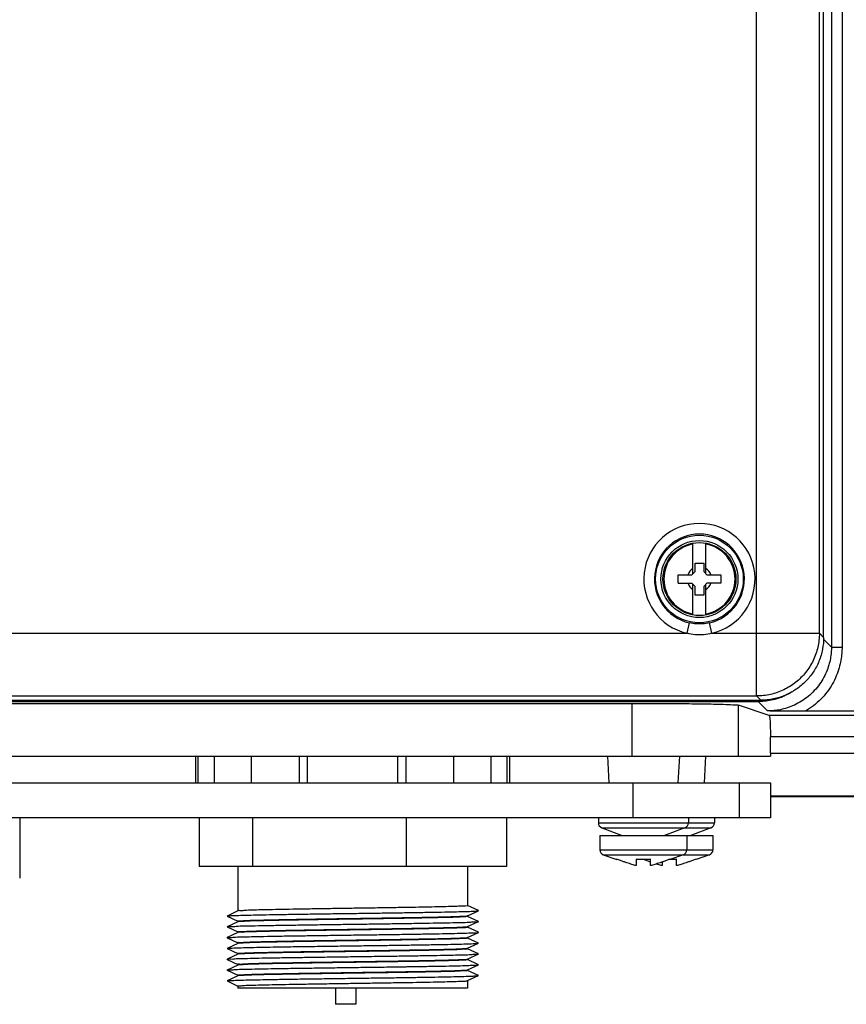
# Model space of a CAD drawing. Units: inches. Extents: x 0 to 34, y 0 to 22.
# Drawn here: x 21 to 23.3, y 12.2 to 14.9 of the extents above; entities that cross this region are included whole.
import ezdxf

# ---------------------------------------------------------------- set-up
doc = ezdxf.new("R2010")
doc.units = ezdxf.units.IN
doc.header["$LTSCALE"] = 1.87
doc.header["$MEASUREMENT"] = 0
doc.layers.get('0').update_dxf_attribs({"linetype": 'CONTINUOUS'})

msp = doc.modelspace()

# ---------------------------------------------------------------- linework, layer by layer
at = {"color": 7, "linetype": 'CONTINUOUS'}
for p, q in [((23.2826418936, 19.5825652408), (23.2826418936, 13.1774405489)), ((23.3121649555, 19.5825652408), (23.3121649555, 13.1774405489)), ((23.0751099288, 13.0419489589), (23.0751099288, 17.0990517638)), ((23.2492628289, 13.2161018591), (23.2492628289, 17.0946092635)), ((23.2610576618, 13.2043070262), (23.2610576618, 17.0828144306)), ((22.8984592366, 13.3809415276), (22.8984592366, 13.4661380495)), ((22.9344828587, 13.3809415276), (22.9344828587, 13.4661380495)), ((22.904660024, 13.4107643623), (22.9282820713, 13.4107643623)), ((22.904660024, 13.387142315), (22.904660024, 13.4107643623)), ((22.9282820713, 13.4107643623), (22.9282820713, 13.387142315)), ((22.8574159295, 13.3782840473), (22.8958017563, 13.3782840473)), ((22.8574159295, 13.3546620001), (22.8574159295, 13.3782840473)), ((22.8958017563, 13.3782840473), (22.904660024, 13.387142315)), ((22.9282820713, 13.387142315), (22.937140339, 13.3782840473)), ((22.937140339, 13.3782840473), (22.9755261657, 13.3782840473)), ((22.9755261657, 13.3782840473), (22.9755261657, 13.3546620001)), ((22.8574159295, 13.3546620001), (22.8958017563, 13.3546620001)), ((22.904660024, 13.3458037324), (22.8958017563, 13.3546620001)), ((22.8984592366, 13.2668079979), (22.8984592366, 13.3520045198)), ((22.904660024, 13.3221816851), (22.904660024, 13.3458037324)), ((22.937140339, 13.3546620001), (22.9282820713, 13.3458037324)), ((22.9282820713, 13.3458037324), (22.9282820713, 13.3221816851)), ((22.9344828587, 13.2668079979), (22.9344828587, 13.3520045198)), ((22.9755261657, 13.3546620001), (22.937140339, 13.3546620001)), ((22.9282820713, 13.3221816851), (22.904660024, 13.3221816851)), ((22.8820673901, 13.2161018591), (22.8886506281, 13.2448758105)), ((22.9508747052, 13.2161018591), (22.9442914671, 13.2448758105)), ((20.5682968887, 13.2161021966), (22.8820673901, 13.2161018591)), ((22.9508756289, 13.2161021966), (23.2492628289, 13.2161018591)), ((23.2492628289, 13.2161018591), (23.2610576618, 13.2043070262)), ((23.2606034166, 13.1994790259), (23.2826418936, 13.1774405489)), ((23.2826418936, 13.1774405489), (23.3121649555, 13.1774405489)), ((20.2312348272, 13.0419489589), (23.0751099288, 13.0419489589)), ((23.0751099288, 13.0419489589), (23.0869047617, 13.0301541261)), ((19.3792380152, 13.0214427967), (22.7298479103, 13.0214427967)), ((20.2149171407, 13.0263906891), (23.079415011, 13.0263906891)), ((20.2312348272, 13.0301541261), (23.0869047617, 13.0301541261)), ((22.7298479103, 12.875081635), (22.7298479103, 13.0214427967)), ((23.1103069259, 12.988052303), (23.024718836, 13.0165584844)), ((23.024718836, 12.875081635), (23.024718836, 13.0165584844)), ((23.079415011, 13.0263906891), (23.1055035224, 13.0003021777)), ((23.4602040959, 12.988052303), (23.1103069259, 12.988052303)), ((23.4484606315, 12.9997957673), (23.2110921739, 12.9997957673)), ((23.545278999, 12.9290061792), (23.1133478592, 12.9290061792)), ((23.1133478592, 12.8833472532), (23.1133478592, 12.9290061792)), ((18.9957228902, 12.875081635), (23.1133630353, 12.875081635)), ((21.5190140111, 12.8012627374), (21.5190140111, 12.875081635)), ((21.5258337191, 12.8012627374), (21.5258337191, 12.875081635)), ((21.5709116009, 12.8012627374), (21.5709116009, 12.875081635)), ((21.6737034109, 12.8012627374), (21.6737034109, 12.875081635)), ((21.8066758154, 12.8012627374), (21.8066758154, 12.875081635)), ((21.8292147563, 12.8012627374), (21.8292147563, 12.875081635)), ((22.0798762581, 12.8012627374), (22.0798762581, 12.875081635)), ((22.102415199, 12.8012627374), (22.102415199, 12.875081635)), ((22.2353876035, 12.8012627374), (22.2353876035, 12.875081635)), ((22.3381794134, 12.8012627374), (22.3381794134, 12.875081635)), ((22.3832572953, 12.8012627374), (22.3832572953, 12.875081635)), ((22.3900770032, 12.8012627374), (22.3900770032, 12.875081635)), ((22.6610508384, 12.875081635), (22.6649195229, 12.8012627374)), ((22.8607173413, 12.875081635), (22.8568486568, 12.8012627374)), ((22.933059861, 12.875081635), (22.9291911765, 12.8012627374)), ((23.1133478592, 12.8833472532), (24.6656183418, 12.8833472532)), ((19.0017896017, 12.8012627374), (23.1132069245, 12.8012627374)), ((22.7328019233, 12.7038217925), (22.7328019233, 12.8012627374)), ((23.0276728489, 12.7038217925), (23.0276728489, 12.8012627374)), ((23.1132069245, 12.8012627374), (23.1132069245, 12.7038217925)), ((23.1132069245, 12.7652774904), (24.6656183418, 12.7652774904)), ((23.1132069245, 12.7628769106), (24.6656183418, 12.7628769106)), ((23.1132069245, 12.7038217925), (19.0017896017, 12.7038217925)), ((21.0303329088, 12.7038217925), (21.0303329088, 12.5366958082)), ((21.5281496494, 12.7038217925), (21.5281496494, 12.5688217925)), ((21.6762487158, 12.7038217925), (21.6762487158, 12.5688217925)), ((22.1026829818, 12.7038217925), (22.1026829818, 12.5688217925)), ((22.3810181814, 12.7038217925), (22.3810181814, 12.5688217925)), ((22.6359529875, 12.7038217925), (22.6359529875, 12.6900914775)), ((22.6359529875, 12.6900914775), (22.9580691292, 12.6900914775)), ((22.8857561371, 12.7038217925), (22.8857561371, 12.6900914775)), ((22.9580691292, 12.7038217925), (22.9580691292, 12.6900914775)), ((22.6400868458, 12.6550717925), (22.953935271, 12.6550717925)), ((22.6400868458, 12.6550717925), (22.6400868458, 12.6152391153)), ((22.6455122105, 12.6762754804), (22.7017994442, 12.6550717925)), ((22.6455122105, 12.6762754804), (22.9485099063, 12.6762754804)), ((22.8761969141, 12.6762754804), (22.8199096804, 12.6550717925)), ((22.8816222788, 12.6550717925), (22.8816222788, 12.6152391153)), ((22.9485099063, 12.6762754804), (22.8922226725, 12.6550717925)), ((22.953935271, 12.6550717925), (22.953935271, 12.6152391153)), ((22.6400868458, 12.6152391153), (22.953935271, 12.6152391153)), ((22.6497838956, 12.6013719802), (22.6870356647, 12.5877610474)), ((22.6497838956, 12.6013719802), (22.9442382211, 12.6013719802)), ((22.871925229, 12.6013719802), (22.8346734599, 12.5877610474)), ((22.9442382211, 12.6013719802), (22.9069864521, 12.5877610474)), ((22.6870356647, 12.5887409835), (22.6870356647, 12.5877610474)), ((22.7407758221, 12.5887409835), (22.7407758221, 12.5711644371)), ((22.7809333025, 12.5711644371), (22.7809333025, 12.5887409835)), ((22.8130888143, 12.58124261), (22.8130888143, 12.5711644371)), ((22.8346734599, 12.5877610474), (22.8346734599, 12.5887409835)), ((22.8532462946, 12.5711644371), (22.8532462946, 12.5887409835)), ((22.9069864521, 12.5877610474), (22.9069864521, 12.5887409835)), ((22.3810181814, 12.5688217925), (21.5281496494, 12.5688217925)), ((21.6357955072, 12.5688217925), (21.6357955072, 12.4451335853)), ((22.2732955072, 12.5688217925), (22.2732955072, 12.4601335853)), ((22.3031452925, 12.4462844984), (22.2731311756, 12.4602869094)), ((21.6359598388, 12.4452869094), (21.6059457218, 12.4312844984)), ((22.2731311756, 12.4320018017), (22.3031452925, 12.4460042127)), ((21.6059457218, 12.4310042127), (21.6059457218, 12.4312844984)), ((21.6059457218, 12.4310042127), (21.6359598388, 12.4170018017)), ((21.6359598388, 12.4152869094), (21.6059457218, 12.4012844984)), ((21.6357955072, 12.4171551258), (21.6357955072, 12.4151335853)), ((22.3031452925, 12.4162844984), (22.2731311756, 12.4302869094)), ((22.2731311756, 12.4020018017), (22.3031452925, 12.4160042127)), ((22.2732955072, 12.4321551258), (22.2732955072, 12.4301335853)), ((22.3031452925, 12.4160042127), (22.3031452925, 12.4162844984)), ((21.6059457218, 12.4010042127), (21.6059457218, 12.4012844984)), ((21.6059457218, 12.4010042127), (21.6359598388, 12.3870018017)), ((21.6359598388, 12.3852869094), (21.6059457218, 12.3712844984)), ((21.6357955072, 12.3871551258), (21.6357955072, 12.3851335853)), ((22.3031452925, 12.3862844984), (22.2731311756, 12.4002869094)), ((22.2731311756, 12.3720018017), (22.3031452925, 12.3860042127)), ((22.2732955072, 12.4021551258), (22.2732955072, 12.4001335853)), ((22.3031452925, 12.3860042127), (22.3031452925, 12.3862844984)), ((21.6059457218, 12.3710042127), (21.6059457218, 12.3712844984)), ((21.6059457218, 12.3710042127), (21.6359598388, 12.3570018017)), ((21.6359598388, 12.3552869094), (21.6059457218, 12.3412844984)), ((21.6357955072, 12.3571551258), (21.6357955072, 12.3551335853)), ((22.3031452925, 12.3562844984), (22.2731311756, 12.3702869094)), ((22.2731311756, 12.3420018017), (22.3031452925, 12.3560042127)), ((22.2732955072, 12.3721551258), (22.2732955072, 12.3701335853)), ((21.6059457218, 12.3410042127), (21.6059457218, 12.3412844984)), ((21.6059457218, 12.3410042127), (21.6359598388, 12.3270018017)), ((21.6359598388, 12.3252869094), (21.6059457218, 12.3112844984)), ((21.6357955072, 12.3271551258), (21.6357955072, 12.3251335853)), ((22.3031452925, 12.3262844984), (22.2731311756, 12.3402869094)), ((22.2731311756, 12.3120018017), (22.3031452925, 12.3260042127)), ((22.2732955072, 12.3421551258), (22.2732955072, 12.3401335853)), ((22.3031452925, 12.3260042127), (22.3031452925, 12.3262844984)), ((21.6059457218, 12.3110042127), (21.6059457218, 12.3112844984)), ((21.6059457218, 12.3110042127), (21.6359598388, 12.2970018017)), ((21.6357955072, 12.2971551258), (21.6357955072, 12.2951335853)), ((22.3031452925, 12.2962844984), (22.2731311756, 12.3102869094)), ((22.2731311756, 12.2820018017), (22.3031452925, 12.2960042127)), ((22.2732955072, 12.3121551258), (22.2732955072, 12.3101335853)), ((22.3031452925, 12.2960042127), (22.3031452925, 12.2962844984)), ((21.6359598388, 12.2952869094), (21.6059457218, 12.2812844984)), ((21.6059457218, 12.2810042127), (21.6059457218, 12.2812844984)), ((21.6059457218, 12.2810042127), (21.6359598388, 12.2670018017)), ((22.3031452925, 12.2662844984), (22.2731311756, 12.2802869094)), ((22.2732955072, 12.2821551258), (22.2732955072, 12.2801335853)), ((21.6359598388, 12.2652869094), (21.6059457218, 12.2512844984)), ((21.6059457218, 12.2510042127), (21.6059457218, 12.2512844984)), ((21.6059457218, 12.2510042127), (21.6359598388, 12.2370018017)), ((21.6357955072, 12.2671551258), (21.6357955072, 12.2651335853)), ((22.2731311756, 12.2520018017), (22.3031452925, 12.2660042127)), ((22.2732955072, 12.2521551258), (22.2732955072, 12.2313217925)), ((21.6357955072, 12.2371551258), (21.6357955072, 12.2313217925)), ((22.2732927406, 12.2313217925), (21.6357955873, 12.2313217925)), ((21.9069097612, 12.2313217925), (21.9069097612, 12.1863217925)), ((21.9631597612, 12.2313217925), (21.9631597612, 12.1863217925)), ((21.9631569583, 12.1863217925), (21.9069125642, 12.1863217925))]:
    msp.add_line(p, q, dxfattribs=at)
for radius in [0.121615974, 0.1068570265, 0.1012795276]:
    msp.add_circle((22.9164710476, 13.3664730237), radius, dxfattribs=at)
for centre, radius, start, end in [((22.9164710476, 13.3664730237), 0.1542566005, 282.8873512883, 257.1130111093), ((22.9164710476, 13.3664730237), 0.1247391595, 282.8869888905, 257.1130111095), ((22.9164710476, 13.3664730237), 0.0987141732, 100.5133304486, 259.4866695514), ((22.9164710476, 13.3664730237), 0.0987141732, 280.5133304486, 79.48666955140001), ((22.9164710476, 13.3664730237), 0.0341800457, 121.8008636152, 159.7844321669), ((22.9164710476, 13.3664730237), 0.0341800457, 20.2155678331, 58.1991363848), ((22.9164710476, 13.3664730237), 0.0341800457, 200.2155678331, 238.1991363848), ((22.9164710476, 13.3664730237), 0.0341800457, 301.8008636152, 339.7844321669), ((22.650716767, 12.6900914775), 0.0147637795, 180, 249.358352488), ((22.8709923576, 12.6900914775), 0.0147637795, 290.641647512, 360), ((22.9433053497, 12.6900914775), 0.0147637795, 290.641647512, 360), ((22.6548506253, 12.6152391153), 0.0147637795, 180, 249.9288682669), ((22.8668584993, 12.6152391153), 0.0147637795, 290.0711317331, 360), ((22.9391714914, 12.6152391153), 0.0147637795, 290.0711317331, 360)]:
    msp.add_arc(centre, radius, start, end, dxfattribs=at)
for points, start_tangent, end_tangent in [([(22.9442914671, 13.2448758105), (22.9258562187, 13.2420884614), (22.9070350322, 13.2420923062), (22.8886506281, 13.2448758105)], (-0.0546469961, -0.0125066949), (-0.0546470127, 0.0125066228)), ([(22.9508765593, 13.2161021966), (22.9280781055, 13.2119520661), (22.9048027261, 13.2119576414), (22.8820673901, 13.2161018591)], (-0.0670573659, -0.0184847826), (-0.0670574477, 0.0184844856)), ([(23.2492628289, 13.2161018591), (23.2448653803, 13.1773294574), (23.2319465334, 13.1405025019), (23.2111560466, 13.107472062), (23.1835371933, 13.0798942196), (23.150489141, 13.0591592132), (23.1136597874, 13.0462955873), (23.0751099288, 13.0419489589)], (-0.0001870182, -0.2729265802), (-0.2729265802, -0.0001870182)), ([(23.2610576618, 13.2043070262), (23.2579997753, 13.1718059098), (23.2481621335, 13.1385255099), (23.232254761, 13.1083607006), (23.2110819796, 13.0821889888), (23.1851365627, 13.060491511), (23.155087738, 13.0440499439), (23.1219532787, 13.0337153705), (23.0869047617, 13.0301541261)], (0, -0.2731273174), (-0.2731273174, 0)), ([(23.2826418936, 13.1774405489), (23.2820547961, 13.163019152), (23.2798971267, 13.1463646992), (23.2755939351, 13.1279557236), (23.2687100581, 13.1085649919), (23.2589899229, 13.0889939753), (23.2464057339, 13.0700724814), (23.2311652707, 13.052578093), (23.2136983194, 13.0371721075), (23.1946533306, 13.0243614708), (23.1748517637, 13.0144342479), (23.1551929974, 13.0074097867), (23.1365629602, 13.0030440225), (23.1198262985, 13.0008812547), (23.105503524, 13.0003021762)], (1.43736e-05, -0.2781011859), (-0.2781011859, 1.41358e-05)), ([(23.3121649555, 13.1774405489), (23.311490427, 13.1607551202), (23.3090166662, 13.1415011237), (23.3040874714, 13.120221173), (23.296203415, 13.097793243), (23.2850677468, 13.0751305634), (23.2706396492, 13.0531783925), (23.2531448192, 13.0328264895), (23.2330605306, 13.0148359078), (23.2110921739, 12.9997957673)], (3.928e-07, -0.213672971), (-0.1836698854, -0.1091856755)), ([(23.1485602451, 13.0404407692), (23.1252683229, 13.0324268713), (23.0873025665, 13.0265677563)], (-0.0581067402, -0.0246333562), (-0.0629729848, -0.0028244804)), ([(23.1609629924, 13.0462740801), (23.1485602451, 13.0404407692)], (-0.0121703801, -0.0063100204), (-0.0126230859, -0.0053513408)), ([(23.1728186585, 13.0530138283), (23.1679906745, 13.050122298), (23.1609629924, 13.0462740801)], (-0.0115904276, -0.0071947965), (-0.0121094019, -0.0062784048)), ([(22.7298479103, 13.0214427967), (22.7933924239, 13.0213220325), (22.8539600859, 13.0209653915), (22.9087129667, 13.0203895668), (22.9550847021, 13.0196215198), (22.9909008211, 13.0186972281), (23.0144810788, 13.0176600075), (23.024718836, 13.0165584844)], (0.2949752919, 0), (0.2798608649, -0.0932111536)), ([(23.0873025665, 13.0265677563), (23.079415011, 13.0263906891)], (-0.007887987, -0.000353794), (-0.0078840387, 0)), ([(23.2111108234, 12.9997957673), (23.1873250558, 12.999833691), (23.1617185273, 12.9999397818), (23.1344533631, 13.0001015742), (23.1055035224, 13.0003021777)], (-0.105608726, -1.14e-08), (-0.1056060472, 0.0007522076)), ([(23.1103069259, 12.988052303), (23.1112510046, 12.98490613), (23.1120988965, 12.9764067348), (23.1127686047, 12.963405127), (23.1131999314, 12.9470454226), (23.1133478592, 12.9290061792)], (0.0562144623, -0.0187229282), (-0, -0.0592504331)), ([(23.1133478592, 12.8833472532), (23.1133516875, 12.8791939171), (23.1133630353, 12.875081635)], (0, -0.0082656356), (3.03895e-05, -0.0082655797)), ([(22.7407758221, 12.5711644371), (22.7353066457, 12.5726618417), (22.7291449631, 12.574502673), (22.7222553844, 12.5766865943), (22.7146154784, 12.5792081259), (22.7062124731, 12.5820595174), (22.6970278568, 12.5852368493), (22.6870356647, 12.5887409835)], (-0.0547570343, 0.0141470507), (-0.0533371051, 0.0188049215)), ([(22.7809333025, 12.5887409835), (22.7709015195, 12.5880097127), (22.7608545623, 12.5877610474), (22.7508076051, 12.5880097127), (22.7407758221, 12.5887409835)], (-0.0400332084, -0.0038391173), (-0.0400332084, 0.0038391173)), ([(22.7809313142, 12.5812366364), (22.7785254652, 12.5820595174), (22.7693408489, 12.5852368493), (22.762056843, 12.5877874026)], (-0.0189094815, 0.0064493053), (-0.0188477283, 0.0066275036)), ([(22.8346734599, 12.5887409835), (22.8247613978, 12.5852647793), (22.8156275035, 12.5821044002), (22.8072476457, 12.5792597514), (22.7996014597, 12.5767344961), (22.7926779736, 12.5745378242), (22.7864626726, 12.5726791415), (22.7809333025, 12.5711644371)], (-0.0533371005, -0.0188049198), (-0.0547570296, -0.0141470495)), ([(22.8130888143, 12.5711644371), (22.8076196379, 12.5726618417), (22.8014579552, 12.574502673), (22.7970070863, 12.5759016353)], (-0.0162337244, 0.0041941519), (-0.0159717525, 0.0051022625)), ([(22.8346727743, 12.5877666766), (22.8331675544, 12.5877610474), (22.8319640349, 12.5877646473)], (-0.0027086878, -2.02437e-05), (-0.0027087137, 1.6194e-05)), ([(22.8347831494, 12.5877675316), (22.8346727743, 12.5877666766)], (-0.0001103748, -8.852e-07), (-0.0001103753, -8.249e-07)), ([(22.8532462946, 12.5887409835), (22.8432145116, 12.5880097127), (22.8347831494, 12.5877675316)], (-0.0184085124, -0.0017653454), (-0.0184940276, -0.0001483266)), ([(22.9069864521, 12.5887409835), (22.89707439, 12.5852647793), (22.8879404956, 12.5821044002), (22.8795606378, 12.5792597514), (22.8719144518, 12.5767344961), (22.8649909657, 12.5745378242), (22.8587756647, 12.5726791415), (22.8532462946, 12.5711644371)], (-0.0533371005, -0.0188049198), (-0.0547570296, -0.0141470495)), ([(22.2729399015, 12.4604352542), (22.2728844301, 12.4603761009), (22.2717085451, 12.4596569405), (22.2634157353, 12.4589417042), (22.2483280974, 12.4582312176), (22.2266907617, 12.4575191027), (22.199093188, 12.4568089073), (22.1659904083, 12.456096616), (22.128265742, 12.4553856672), (22.0860989893, 12.4546648866), (22.0406587662, 12.4539397306), (21.9934864656, 12.453218354), (21.9460531835, 12.4525063613), (21.8984556354, 12.4517890013), (21.8519520505, 12.4510689555), (21.8080978141, 12.4503543171), (21.7678363663, 12.4496455615), (21.7315325008, 12.4489336835), (21.7002236582, 12.4482229674), (21.6745125, 12.4475114075), (21.6550184843, 12.446800252)], (-0.23475976, -0.2768765352), (-0.61777133, -0.0270562285)), ([(21.606016506, 12.431130962), (21.6087275908, 12.4317639282), (21.6194292768, 12.4324838236), (21.6377347262, 12.4332037189), (21.6632285893, 12.4339236143), (21.6953324125, 12.4346435097), (21.7333177622, 12.4353634051), (21.7763227535, 12.4360833005), (21.8233716064, 12.4368031959), (21.8733967856, 12.4375230913), (21.9252632235, 12.4382429867), (21.9777940743, 12.4389628821), (22.0297974168, 12.4396827774), (22.0800932989, 12.4404026728), (22.1275405106, 12.4411225682), (22.171062478, 12.4418424636), (22.209671691, 12.442562359), (22.2424921091, 12.4432822544), (22.2687790395, 12.4440021498), (22.2879360336, 12.4447220452), (22.2995284205, 12.4454419406), (22.3031297844, 12.4460416863)], (0.3597238532, 0.1658417921), (0.3337712092, 0.1381283598)), ([(21.6550184843, 12.446800252), (21.6421029609, 12.4460850159), (21.636118722, 12.4454255295)], (-0.0187547495, -0.0008213926), (0.0070293462, -0.0080568811)), ([(22.3031297844, 12.4460416863), (22.3032931699, 12.446161836), (22.3031492717, 12.446293856)], (0.0006201373, 0.0002566385), (-0.000577655, 0.000245638)), ([(21.6067196328, 12.4010388905), (21.6069225838, 12.4015283218), (21.6150743845, 12.4022482172), (21.6309287606, 12.4029681126), (21.6541259775, 12.403688008), (21.6841396919, 12.4044079034), (21.7202888949, 12.4051277987), (21.7617533637, 12.4058476941), (21.8075922723, 12.4065675895), (21.8567655393, 12.4072874849), (21.9081574267, 12.4080073803), (21.9606018564, 12.4087272757), (22.0129088679, 12.4094471711), (22.063891619, 12.4101670665), (22.1123933146, 12.4108869619), (22.1573134548, 12.4116068573), (22.1976328049, 12.4123267526), (22.2324365215, 12.413046648), (22.260934911, 12.4137665434), (22.282481347, 12.4144864388), (22.2965869422, 12.4152063342), (22.3030045428, 12.4158628648)], (0.2102443328, 0.6624801867), (-0.2473652771, 0.2463185243)), ([(21.6361757198, 12.4173883576), (21.6421029609, 12.4181065564), (21.6550184843, 12.4188217925)], (-0.0091125721, 0.0085573334), (0.0188878007, 0.0008272198)), ([(21.6550184843, 12.416800252), (21.6421179765, 12.4160861515), (21.6361334996, 12.4154335132)], (-0.0187352609, -0.0008205391), (0.006990015, -0.0082800858)), ([(21.6361757198, 12.4173883576), (21.6361218476, 12.4174435129)], (-6.02034e-05, 5.65352e-05), (-4.75939e-05, 5.37863e-05)), ([(21.6550184843, 12.4188217925), (21.6745125, 12.419532948), (21.7002236582, 12.4202445079), (21.7315325008, 12.420955224), (21.7678363663, 12.421667102), (21.8080978141, 12.4223758576), (21.8519520505, 12.423090496), (21.8984556354, 12.4238105419), (21.9460531835, 12.4245279018), (21.9934864656, 12.4252398945), (22.0406587662, 12.4259612711), (22.0860989893, 12.4266864271), (22.128265742, 12.4274072077), (22.1659904083, 12.4281181565), (22.199093188, 12.4288304478), (22.2266907617, 12.4295406432), (22.2483280974, 12.4302527581), (22.2634157353, 12.4309632447), (22.2717085451, 12.431678481), (22.2728303508, 12.4323479861)], (0.6175396342, 0.027046081), (0.3484274814, 0.3027740045)), ([(22.2717682792, 12.4296660044), (22.263615217, 12.4289538604), (22.2486697268, 12.4282444512), (22.2269637115, 12.4275269667), (22.198926428, 12.4268050147), (22.1654942398, 12.426086693), (22.1276390057, 12.4253744785), (22.0854176117, 12.4246536871), (22.0400379093, 12.4239300741), (21.993050378, 12.423211773), (21.9457559173, 12.4225019068), (21.8984784208, 12.4217893481), (21.8525800834, 12.4210788882), (21.8088202993, 12.4203664935), (21.7683879686, 12.4196557482), (21.7318710479, 12.418940776), (21.7002156314, 12.4182227679), (21.6744596834, 12.4175097507), (21.6550184843, 12.416800252)], (-0.6284862945, -0.3134595735), (-0.6163260143, -0.0269929287)), ([(22.2729341224, 12.4304346385), (22.2728813903, 12.4303769961), (22.2717682792, 12.4296660044)], (-0.0005575824, -0.0006692842), (-0.0014689455, -0.0007326413)), ([(21.6059565002, 12.3712983247), (21.6115459219, 12.3720126108), (21.624910628, 12.3727325062), (21.6457547258, 12.3734524016), (21.6736052643, 12.374172297), (21.7078303167, 12.3748921924), (21.7476533191, 12.3756120878), (21.7921706904, 12.3763319832), (21.8403723347, 12.3770518785), (21.89116456, 12.3777717739), (21.9433948945, 12.3784916693), (21.9958782356, 12.3792115647), (22.0474237401, 12.3799314601), (22.0968618441, 12.3806513555), (22.1430708006, 12.3813712509), (22.1850021318, 12.3820911463), (22.2217044187, 12.3828110417), (22.252344889, 12.3835309371), (22.2762283127, 12.3842508324), (22.2928127767, 12.3849707278), (22.3017219806, 12.3856906232), (22.3027461511, 12.386402829)], (-0.2340167402, 0.1824297389), (0.3677966895, 0.3682812929)), ([(21.6361917266, 12.3873932175), (21.6421179765, 12.388107692), (21.6550184843, 12.3888217925)], (-0.0091196712, 0.0088138595), (0.0188713302, 0.0008264984)), ([(21.6550184843, 12.386800252), (21.6421003441, 12.3860848178), (21.6361165205, 12.3854243411)], (-0.0187573906, -0.0008215083), (0.0070244209, -0.0080083314)), ([(21.6361917266, 12.3873932175), (21.6361378816, 12.3874499143)], (-6.01499e-05, 5.81329e-05), (-4.75927e-05, 5.52721e-05)), ([(21.6550184843, 12.3888217925), (21.6744596834, 12.3895312912), (21.7002156314, 12.3902443084), (21.7318710479, 12.3909623165), (21.7683879686, 12.3916772887), (21.8088202993, 12.392388034), (21.8525800834, 12.3931004288), (21.8984784208, 12.3938108886), (21.9457559173, 12.3945234473), (21.993050378, 12.3952333135), (22.0400379093, 12.3959516147), (22.0854176117, 12.3966752276), (22.1276390057, 12.397396019), (22.1654942398, 12.3981082335), (22.198926428, 12.3988265552), (22.2269637115, 12.3995485072), (22.2486697268, 12.4002659917), (22.263615217, 12.4009754009), (22.2717682792, 12.4016875449), (22.2728248087, 12.4023450953)], (0.6175383492, 0.0270460247), (0.3515784412, 0.3137606193)), ([(22.271716053, 12.3996580702), (22.2634359454, 12.3989429303), (22.2483569338, 12.3982323313), (22.2267252368, 12.3975200948), (22.1991306746, 12.3968097829), (22.1660283654, 12.3960973758), (22.1283363637, 12.395386929), (22.0862334204, 12.3946670976), (22.0408387837, 12.3939425315), (21.9936868858, 12.3932213789), (21.946248455, 12.3925092873), (21.898621694, 12.3917915281), (21.8520636623, 12.3910707212), (21.8081360594, 12.390354962), (21.7678619988, 12.3896460352), (21.7315495019, 12.3889340399), (21.7002331757, 12.3882232038), (21.6745162881, 12.3875115263), (21.6550184843, 12.386800252)], (-0.6357773772, -0.3052739451), (-0.6162732988, -0.0269906199)), ([(22.2729373263, 12.4004360206), (22.272882083, 12.4003767924), (22.271716053, 12.3996580702)], (-0.0005693355, -0.0006747112), (-0.0015437404, -0.0007412401)), ([(21.6361733682, 12.3573876351), (21.6421003441, 12.3581063583), (21.6550184843, 12.3588217925)], (-0.00910376, 0.0085035327), (0.018890222, 0.0008273258)), ([(21.6550184843, 12.356800252), (21.6421180087, 12.3560861539), (21.6361335149, 12.355433521)], (-0.0187352431, -0.0008205383), (0.0069900366, -0.0082804001)), ([(21.6361733682, 12.3573876351), (21.6361194209, 12.3574425968)], (-6.03132e-05, 5.63366e-05), (-4.76348e-05, 5.35976e-05)), ([(21.6550184843, 12.3588217925), (21.6745162881, 12.3595330668), (21.7002331757, 12.3602447444), (21.7315495019, 12.3609555804), (21.7678619988, 12.3616675757), (21.8081360594, 12.3623765025), (21.8520636623, 12.3630922618), (21.898621694, 12.3638130686), (21.946248455, 12.3645308279), (21.9936868858, 12.3652429194), (22.0408387837, 12.365964072), (22.0862334204, 12.3666886381), (22.1283363637, 12.3674084695), (22.1660283654, 12.3681189163), (22.1991306746, 12.3688313234), (22.2267252368, 12.3695416353), (22.2483569338, 12.3702538718), (22.2634359454, 12.3709644708), (22.271716053, 12.3716796107), (22.2728280981, 12.3723484678)], (0.61753877, 0.0270460432), (0.3483943025, 0.3045883888)), ([(21.9766651332, 12.3629651881), (21.931115226, 12.3622822995), (21.8858943895, 12.3615971194), (21.842226607, 12.3609142079), (21.8007185539, 12.3602290035), (21.7624775926, 12.3595457606), (21.7279312052, 12.358857585), (21.6980062747, 12.3581674403), (21.6735943536, 12.3574824541), (21.6550184843, 12.356800252)], (-0.321674737, -0.0048301029), (-0.3214028988, -0.0140763254)), ([(22.2713385274, 12.3696042305), (22.2622311875, 12.3688718799), (22.2459621772, 12.3681418529), (22.2225863002, 12.3674033004), (22.1926513133, 12.366661173), (22.1572479217, 12.3659243296), (22.1171641357, 12.365189882), (22.0726667212, 12.3644461826), (22.0252529635, 12.3637016172), (21.9766651332, 12.3629651881)], (-0.3336559721, -0.1106386014), (-0.2947388359, -0.0044256472)), ([(21.9787469803, 12.3489759584), (22.0307297526, 12.3496958537), (22.0809839097, 12.3504157491), (22.1283691886, 12.3511356445), (22.1718104206, 12.3518555399), (22.2103219274, 12.3525754353), (22.2430298855, 12.3532953307), (22.2691921537, 12.3540152261), (22.2882151121, 12.3547351215), (22.2996671312, 12.3554550169), (22.3031223402, 12.3560594986)], (0.3240875677, 0.0044477234), (0.1581851283, 0.0656715947)), ([(22.2730545764, 12.3703767285), (22.273008984, 12.3703360474), (22.2713385274, 12.3696042305)], (-0.0006717006, -0.000665555), (-0.0021957778, -0.0007281086)), ([(22.3031223402, 12.3560594986), (22.3032883653, 12.3561749122), (22.3031568668, 12.3563109743)], (0.0006262621, 0.0002599968), (-0.0005513024, 0.0002410096)), ([(21.6060059795, 12.3411498828), (21.6088524791, 12.3417770045), (21.6196949792, 12.3424968998), (21.6381352137, 12.3432167952), (21.6637547752, 12.3439366906), (21.6959723574, 12.344656586), (21.7340569459, 12.3453764814), (21.777144404, 12.3460963768), (21.8242570804, 12.3468162722), (21.8743259919, 12.3475361676), (21.9262150784, 12.348256063), (21.9787469803, 12.3489759584)], (0.1911726709, 0.0855741099), (0.3726172427, 0.0051137365)), ([(21.606650458, 12.310958338), (21.607000613, 12.3115413981), (21.6152945115, 12.3122612935), (21.6312859908, 12.3129811889), (21.6546122053, 12.3137010843), (21.6847438848, 12.3144209796), (21.7209973439, 12.315140875), (21.762549994, 12.3158607704), (21.8084590085, 12.3165806658), (21.8576827152, 12.3173005612), (21.9091042317, 12.3180204566), (21.9615568075, 12.318740352), (22.0138502973, 12.3194602474), (22.0647981658, 12.3201801428), (22.1132444093, 12.3209000382), (22.1580897861, 12.3216199335), (22.1983167579, 12.3223398289), (22.2330125774, 12.3230597243), (22.2613899991, 12.3237796197), (22.2828051413, 12.3244995151), (22.296772096, 12.3252194105), (22.3030356694, 12.3258879286)], (0.2788535149, 0.6025198889), (-0.2440078313, 0.2300307173)), ([(21.6361917427, 12.3273932223), (21.6421180087, 12.3281076944), (21.6550184843, 12.3288217925)], (-0.0091197087, 0.008814207), (0.0188713136, 0.0008264977)), ([(21.6550184843, 12.326800252), (21.6421009661, 12.3260848649), (21.6361170518, 12.3254246284)], (-0.0187567565, -0.0008214805), (0.0070258088, -0.0080203086)), ([(21.6361917427, 12.3273932223), (21.6361378984, 12.3274499203)], (-6.0149e-05, 5.81341e-05), (-4.75923e-05, 5.52733e-05)), ([(22.2717142497, 12.3396577986), (22.2634310542, 12.3389426334), (22.2483499244, 12.3382320605), (22.2267168136, 12.3375198524), (22.1991214565, 12.3368095676), (22.1660189578, 12.3360971875), (22.1283194779, 12.3353866272), (22.0862008192, 12.3346665613), (22.0407949115, 12.3339418488), (21.9936378993, 12.3332206395), (21.9462006169, 12.3325085705), (21.8985809109, 12.3317909076), (21.8520361384, 12.3310702858), (21.8081264499, 12.3303548), (21.7678560222, 12.3296459247), (21.7315455439, 12.328933957), (21.7002309598, 12.3282231488), (21.6745154062, 12.3275114986), (21.6550184843, 12.326800252)], (-0.6361298607, -0.3048411343), (-0.6162714792, -0.0269905402)), ([(21.6550184843, 12.3288217925), (21.6735943536, 12.3295039946), (21.6980062747, 12.3301889808), (21.7279312052, 12.3308791255), (21.7624775926, 12.3315673011), (21.8007185539, 12.332250544), (21.842226607, 12.3329357485), (21.8858943895, 12.3336186599), (21.931115226, 12.3343038401), (21.9766651332, 12.3349867286)], (0.3214028988, 0.0140763254), (0.321674737, 0.0048301029)), ([(21.9766651332, 12.3349867286), (22.0252529635, 12.3357231577), (22.0726667212, 12.3364677231), (22.1171641357, 12.3372114225), (22.1572479217, 12.3379458701), (22.1926513133, 12.3386827135), (22.2225863002, 12.3394248409), (22.2459621772, 12.3401633934), (22.2622311875, 12.3408934204), (22.2713385274, 12.341625771), (22.2729309209, 12.3423003855)], (0.2964063514, 0.0044506857), (0.1658942793, 0.1112622845)), ([(22.2729379367, 12.3404358438), (22.2728826352, 12.3403766299), (22.2717142497, 12.3396577986)], (-0.0005700134, -0.0006747368), (-0.001546885, -0.000741286)), ([(21.6361739356, 12.2973878096), (21.6421009661, 12.2981064054), (21.6550184843, 12.2988217925)], (-0.0091060523, 0.008516786), (0.0188896378, 0.0008273002)), ([(21.6550184843, 12.296800252), (21.6421179326, 12.2960861481), (21.6361334786, 12.2954335025)], (-0.0187352851, -0.0008205401), (0.0069899845, -0.0082796559)), ([(21.6361739356, 12.2973878096), (21.6361200072, 12.2974428179)], (-6.02856e-05, 5.63844e-05), (-4.76246e-05, 5.3643e-05)), ([(21.6550184843, 12.2988217925), (21.6745154062, 12.2995330391), (21.7002309598, 12.3002446893), (21.7315455439, 12.3009554975), (21.7678560222, 12.3016674652), (21.8081264499, 12.3023763405), (21.8520361384, 12.3030918263), (21.8985809109, 12.3038124481), (21.9462006169, 12.304530111), (21.9936378993, 12.3052421801), (22.0407949115, 12.3059633893), (22.0862008192, 12.3066881018), (22.1283194779, 12.3074081678), (22.1660189578, 12.308118728), (22.1991214565, 12.3088311081), (22.2267168136, 12.3095413929), (22.2483499244, 12.310253601), (22.2634310542, 12.3109641739), (22.2717142497, 12.3116793391), (22.2728286317, 12.3123483593)], (0.6175389764, 0.0270460522), (0.3484015649, 0.3041537276)), ([(22.2717696298, 12.3096662114), (22.2636197515, 12.3089541381), (22.2486835861, 12.3082449899), (22.2270109186, 12.3075283289), (22.1990084073, 12.3068069278), (22.1656038348, 12.3060888832), (22.1277645702, 12.3053767188), (22.0855421465, 12.3046557331), (22.0401393127, 12.3039316509), (21.9931059655, 12.3032126118), (21.9457955842, 12.3025025012), (21.8985219817, 12.3017900109), (21.852626269, 12.3010796184), (21.8088678719, 12.3003672947), (21.7684348481, 12.2996566132), (21.7319077932, 12.2989415452), (21.7002323474, 12.2982231833), (21.6744545885, 12.2975095908), (21.6550184843, 12.296800252)], (-0.6281760082, -0.3138101163), (-0.6163273783, -0.0269929884)), ([(22.1086138493, 12.2908277434), (22.1438736307, 12.2913843272), (22.1857181364, 12.2921042226), (22.2223173517, 12.292824118), (22.2528408431, 12.2935440133), (22.2765960347, 12.2942639087), (22.2930439229, 12.2949838041), (22.3018113064, 12.2957036995), (22.3026874754, 12.2964101631)], (0.1943814322, 0.002940163), (0.1012710528, 0.1142100709)), ([(22.2729336149, 12.3104347912), (22.2728809228, 12.3103771335), (22.2717696298, 12.3096662114)], (-0.0005570993, -0.0006693036), (-0.0014665059, -0.0007326042)), ([(21.6059751871, 12.2813208869), (21.6117199378, 12.2820256871), (21.6252237311, 12.2827455825), (21.6461998118, 12.2834654779), (21.6741722343, 12.2841853733), (21.7085063062, 12.2849052687), (21.7484229899, 12.2856251641), (21.7930165787, 12.2863450595), (21.8412752473, 12.2870649548), (21.8921040101, 12.2877848502), (21.9443495658, 12.2885047456), (21.9968264668, 12.289224641), (22.0483440158, 12.2899445364), (22.0523830762, 12.2900021673)], (-0.1510186193, 0.1222863303), (0.4464173001, 0.0063817817)), ([(21.6361917047, 12.2673932109), (21.6421179326, 12.2681076886), (21.6550184843, 12.2688217925)], (-0.0091196199, 0.0088133844), (0.0188713528, 0.0008264994)), ([(21.6550184843, 12.2688217925), (21.6744545885, 12.2695311313), (21.7002323474, 12.2702447238), (21.7319077932, 12.2709630857), (21.7684348481, 12.2716781538), (21.8088678719, 12.2723888352), (21.852626269, 12.2731011589), (21.8985219817, 12.2738115514), (21.9457955842, 12.2745240417), (21.9931059655, 12.2752341523), (22.0401393127, 12.2759531914), (22.0855421465, 12.2766772736), (22.1277645702, 12.2773982593), (22.1656038348, 12.2781104237), (22.1990084073, 12.2788284684), (22.2270109186, 12.2795498694), (22.2486835861, 12.2802665304), (22.2636197515, 12.2809756787), (22.2717696298, 12.2816877519), (22.27282436, 12.2823451884)], (0.617538182, 0.0270460174), (0.351570747, 0.3141280738)), ([(22.1660576766, 12.2760979627), (22.128386489, 12.2753878247), (22.0863321146, 12.2746687211), (22.0409724884, 12.2739446121), (21.9938367592, 12.2732236411), (21.9463952651, 12.2725114872), (21.8987472672, 12.2717934387), (21.8521488681, 12.2710720691), (21.8081665286, 12.2703554758), (21.7678791028, 12.2696463513), (21.7315608031, 12.2689342768), (21.7002395035, 12.2682233611), (21.6745188065, 12.2675116052), (21.6550184843, 12.266800252)], (-0.5109779836, -0.0097295256), (-0.5106401016, -0.0223642545)), ([(22.0523830762, 12.2900021673), (22.0977332834, 12.2906644318), (22.1086138493, 12.2908277434)], (0.0562306064, 0.0008038476), (0.0562312277, 0.0008505389)), ([(22.1720475292, 12.276212248), (22.1660576766, 12.2760979627)], (-0.005989761, -0.0001150597), (-0.00598999, -0.0001140553)), ([(22.27172144, 12.2796588825), (22.2634507107, 12.2789438268), (22.2483782182, 12.2782331537), (22.2267509916, 12.2775208362), (22.1991591012, 12.276810447), (22.1720475292, 12.276212248)], (-0.1026366572, -0.0495707733), (-0.0997147294, -0.0019154593)), ([(22.2729355385, 12.2804365191), (22.2728804821, 12.2803772629), (22.27172144, 12.2796588825)], (-0.0005673012, -0.0006746093), (-0.0015343955, -0.0007410722)), ([(21.6059963342, 12.2511685405), (21.6089799602, 12.2517900807), (21.619963193, 12.2525099761), (21.6385380745, 12.2532298715), (21.664283142, 12.2539497669), (21.6966142417, 12.2546696623), (21.7347977834, 12.2553895577), (21.7779673851, 12.2561094531), (21.8251435317, 12.2568293485), (21.8752557999, 12.2575492439), (21.9271671459, 12.2582691393), (21.9796997049, 12.2589890346), (22.0316615169, 12.25970893), (22.0818735723, 12.2604288254), (22.1291965629, 12.2611487208), (22.1725567337, 12.2618686162), (22.2109702453, 12.2625885116), (22.2435654981, 12.263308407), (22.269602908, 12.2640283024), (22.2884916881, 12.2647481978), (22.2998032532, 12.2654680932), (22.3031146028, 12.2660774708)], (0.3546144859, 0.1547790685), (0.3453685333, 0.1446839937)), ([(21.6550184843, 12.266800252), (21.6425381267, 12.266117402), (21.6364052, 12.2654530966)], (-0.0186161396, -0.000815322), (0.0054846624, -0.0146982232)), ([(21.6358093615, 12.2371462914), (21.6392011436, 12.2378537086), (21.6498740785, 12.2385794937), (21.6675742449, 12.2393053098), (21.6918934519, 12.2400311351), (21.7222705305, 12.2407569586), (21.7580049416, 12.2414827829), (21.7982721579, 12.242208602), (21.8421443761, 12.2429344322), (21.8886097111, 12.2436602716), (21.9365955266, 12.2443861056), (21.9849945929, 12.245111928), (22.0326923643, 12.2458377658), (22.078588075, 12.2465636105), (22.1216221027, 12.2472894456), (22.1608015276, 12.248015262), (22.1952239947, 12.2487410813), (22.2240952164, 12.2494668951), (22.2467496709, 12.2501927118), (22.2626646413, 12.2509185234), (22.2714733189, 12.2516443445)], (0.0866865841, 0.1359445822), (0.7018749693, 0.2599594046)), ([(21.6361917047, 12.2673932109), (21.6361378587, 12.2674499062)], (-6.01513e-05, 5.81314e-05), (-4.75933e-05, 5.52707e-05)), ([(22.2714733189, 12.2516443445), (22.2729035395, 12.2523166393)], (0.0016901717, 0.0006260033), (0.0008629413, 0.0006239299)), ([(22.3031146028, 12.2660774708), (22.3032809449, 12.2661879885), (22.3031649781, 12.2663277106)], (0.0006269036, 0.0002626265), (-0.0005182308, 0.0002360828))]:
    msp.add_spline(points, degree=3, dxfattribs=dict(at, start_tangent=start_tangent, end_tangent=end_tangent))

doc.saveas('drawing.dxf')
